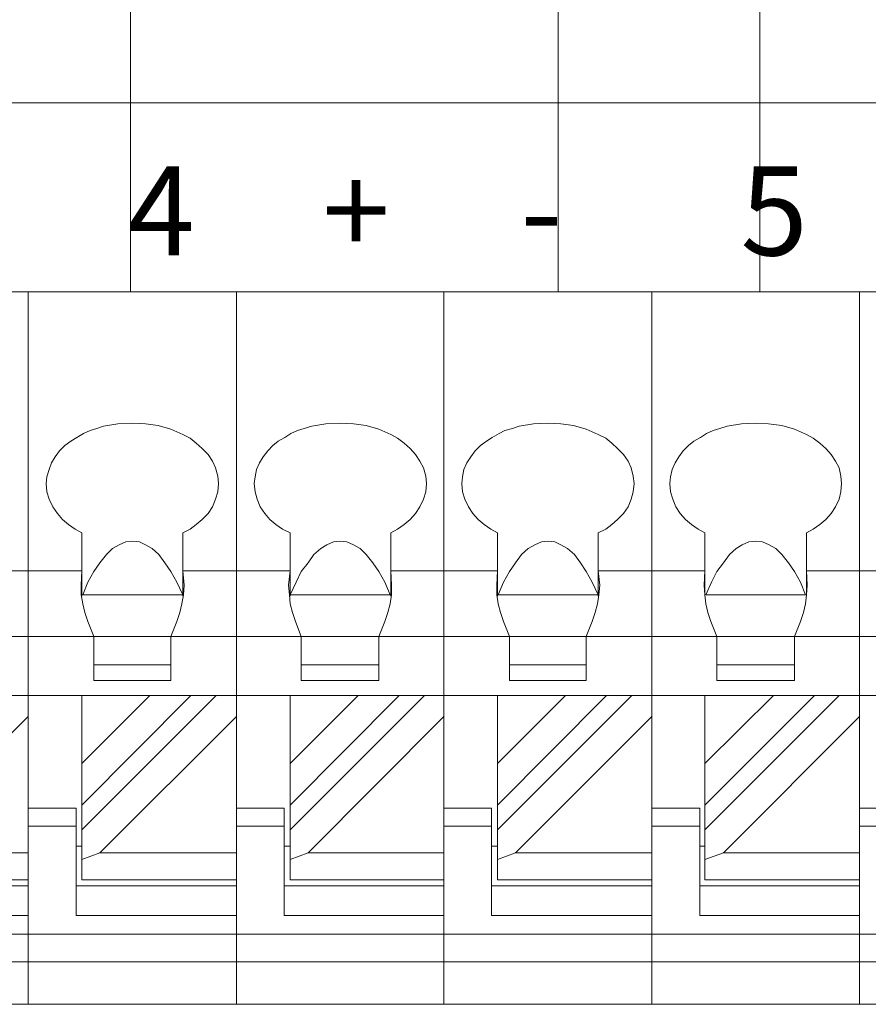
# Model space of a CAD drawing. Units: millimetres. Extents: x 3485 to 4856, y 4176 to 4705.
# Drawn here: x 4763 to 4778, y 4462 to 4479 of the extents above; entities that cross this region are included whole.
import ezdxf

# ---------------------------------------------------------------- set-up
doc = ezdxf.new("R2010")
doc.units = ezdxf.units.MM
doc.layers.get('0').update_dxf_attribs({"lineweight": 18})
doc.layers.add('1', color=7, linetype='Continuous', lineweight=18)
doc.layers.add('DIM', color=3, linetype='Continuous', lineweight=13)
doc.styles.add('字体', font='txt')

msp = doc.modelspace()

# ---------------------------------------------------------------- linework, layer by layer
at = {"lineweight": 13}
for points in [[(4799.973, 4474.161), (4799.973, 4474.161), (4756.451, 4474.161), (4756.451, 4474.161)], [(4763.453, 4462.156), (4763.453, 4462.156), (4763.453, 4474.161), (4763.453, 4474.161)], [(4763.453, 4474.161), (4763.453, 4474.161), (4763.453, 4462.156), (4763.453, 4462.156)], [(4766.961, 4474.161), (4766.961, 4474.161), (4766.961, 4462.156), (4766.961, 4462.156)], [(4770.456, 4474.161), (4770.456, 4474.161), (4770.456, 4462.156), (4770.456, 4462.156)], [(4773.963, 4474.161), (4773.963, 4474.161), (4773.963, 4462.156), (4773.963, 4462.156)], [(4777.458, 4474.161), (4777.458, 4474.161), (4777.458, 4462.156), (4777.458, 4462.156)], [(4764.358, 4470.101), (4764.358, 4470.101), (4764.358, 4469.032), (4764.358, 4469.032)], [(4766.056, 4470.101), (4766.056, 4470.101), (4766.056, 4469.032), (4766.056, 4469.032)], [(4767.866, 4470.101), (4767.866, 4470.101), (4767.866, 4469.032), (4767.866, 4469.032)], [(4769.563, 4470.101), (4769.563, 4470.101), (4769.563, 4469.032), (4769.563, 4469.032)], [(4771.361, 4470.101), (4771.361, 4470.101), (4771.361, 4469.032), (4771.361, 4469.032)], [(4773.058, 4470.101), (4773.058, 4470.101), (4773.058, 4469.032), (4773.058, 4469.032)], [(4774.855, 4470.101), (4774.855, 4470.101), (4774.855, 4469.032), (4774.855, 4469.032)], [(4776.565, 4470.101), (4776.565, 4470.101), (4776.565, 4469.032), (4776.565, 4469.032)], [(4764.358, 4469.46), (4764.358, 4469.46), (4762.561, 4469.46), (4762.561, 4469.46)], [(4764.358, 4469.46), (4764.358, 4469.46), (4763.453, 4469.46), (4763.453, 4469.46)], [(4764.346, 4469.221), (4764.346, 4469.221), (4764.358, 4469.46), (4764.358, 4469.46)], [(4767.866, 4469.46), (4767.866, 4469.46), (4766.056, 4469.46), (4766.056, 4469.46)], [(4766.056, 4469.46), (4766.056, 4469.46), (4766.081, 4469.221), (4766.081, 4469.221)], [(4767.841, 4469.221), (4767.841, 4469.221), (4767.866, 4469.46), (4767.866, 4469.46)], [(4771.361, 4469.46), (4771.361, 4469.46), (4769.563, 4469.46), (4769.563, 4469.46)], [(4769.563, 4469.46), (4769.563, 4469.46), (4769.575, 4469.221), (4769.575, 4469.221)], [(4771.348, 4469.221), (4771.348, 4469.221), (4771.361, 4469.46), (4771.361, 4469.46)], [(4773.058, 4469.46), (4773.058, 4469.46), (4773.083, 4469.221), (4773.083, 4469.221)], [(4774.855, 4469.46), (4774.855, 4469.46), (4773.058, 4469.46), (4773.058, 4469.46)], [(4774.843, 4469.221), (4774.843, 4469.221), (4774.855, 4469.46), (4774.855, 4469.46)], [(4776.565, 4469.46), (4776.565, 4469.46), (4776.578, 4469.221), (4776.578, 4469.221)], [(4778.363, 4469.46), (4778.363, 4469.46), (4776.565, 4469.46), (4776.565, 4469.46)], [(4764.371, 4469.058), (4764.371, 4469.058), (4766.056, 4469.058), (4766.056, 4469.058)], [(4767.866, 4469.058), (4767.866, 4469.058), (4769.55, 4469.058), (4769.55, 4469.058)], [(4771.373, 4469.058), (4771.373, 4469.058), (4773.058, 4469.058), (4773.058, 4469.058)], [(4774.868, 4469.058), (4774.868, 4469.058), (4776.553, 4469.058), (4776.553, 4469.058)], [(4764.56, 4468.354), (4764.56, 4468.354), (4764.459, 4468.605), (4764.459, 4468.605)], [(4765.955, 4468.605), (4765.955, 4468.605), (4765.854, 4468.354), (4765.854, 4468.354)], [(4768.054, 4468.354), (4768.054, 4468.354), (4767.954, 4468.605), (4767.954, 4468.605)], [(4769.462, 4468.605), (4769.462, 4468.605), (4769.362, 4468.354), (4769.362, 4468.354)], [(4771.562, 4468.354), (4771.562, 4468.354), (4771.461, 4468.605), (4771.461, 4468.605)], [(4772.957, 4468.605), (4772.957, 4468.605), (4772.857, 4468.354), (4772.857, 4468.354)], [(4775.057, 4468.354), (4775.057, 4468.354), (4774.956, 4468.605), (4774.956, 4468.605)], [(4776.465, 4468.605), (4776.465, 4468.605), (4776.364, 4468.354), (4776.364, 4468.354)], [(4791.462, 4468.354), (4791.462, 4468.354), (4756.451, 4468.354), (4756.451, 4468.354)], [(4794.969, 4468.354), (4794.969, 4468.354), (4759.958, 4468.354), (4759.958, 4468.354)], [(4798.464, 4468.354), (4798.464, 4468.354), (4763.453, 4468.354), (4763.453, 4468.354)], [(4764.56, 4468.354), (4764.56, 4468.354), (4764.56, 4467.612), (4764.56, 4467.612)], [(4765.854, 4468.354), (4765.854, 4468.354), (4765.854, 4467.612), (4765.854, 4467.612)], [(4768.054, 4468.354), (4768.054, 4468.354), (4768.054, 4467.612), (4768.054, 4467.612)], [(4769.362, 4468.354), (4769.362, 4468.354), (4769.362, 4467.612), (4769.362, 4467.612)], [(4771.562, 4468.354), (4771.562, 4468.354), (4771.562, 4467.612), (4771.562, 4467.612)], [(4772.857, 4468.354), (4772.857, 4468.354), (4772.857, 4467.612), (4772.857, 4467.612)], [(4775.057, 4468.354), (4775.057, 4468.354), (4775.057, 4467.612), (4775.057, 4467.612)], [(4776.364, 4468.354), (4776.364, 4468.354), (4776.364, 4467.612), (4776.364, 4467.612)], [(4765.854, 4467.876), (4765.854, 4467.876), (4764.56, 4467.876), (4764.56, 4467.876)], [(4769.362, 4467.876), (4769.362, 4467.876), (4768.054, 4467.876), (4768.054, 4467.876)], [(4772.857, 4467.876), (4772.857, 4467.876), (4771.562, 4467.876), (4771.562, 4467.876)], [(4776.364, 4467.876), (4776.364, 4467.876), (4775.057, 4467.876), (4775.057, 4467.876)], [(4764.56, 4467.612), (4764.56, 4467.612), (4765.854, 4467.612), (4765.854, 4467.612)], [(4768.054, 4467.612), (4768.054, 4467.612), (4769.362, 4467.612), (4769.362, 4467.612)], [(4771.562, 4467.612), (4771.562, 4467.612), (4772.857, 4467.612), (4772.857, 4467.612)], [(4775.057, 4467.612), (4775.057, 4467.612), (4776.364, 4467.612), (4776.364, 4467.612)], [(4791.462, 4467.36), (4791.462, 4467.36), (4756.451, 4467.36), (4756.451, 4467.36)], [(4794.969, 4467.36), (4794.969, 4467.36), (4759.958, 4467.36), (4759.958, 4467.36)], [(4798.464, 4467.36), (4798.464, 4467.36), (4763.453, 4467.36), (4763.453, 4467.36)], [(4763.453, 4467.36), (4763.453, 4467.36), (4763.453, 4463.652), (4763.453, 4463.652)], [(4764.358, 4465.098), (4764.358, 4465.098), (4766.621, 4467.36), (4766.621, 4467.36)], [(4766.194, 4467.36), (4766.194, 4467.36), (4764.358, 4465.512), (4764.358, 4465.512)], [(4764.358, 4466.216), (4764.358, 4466.216), (4765.502, 4467.36), (4765.502, 4467.36)], [(4764.358, 4467.36), (4764.358, 4467.36), (4764.358, 4464.255), (4764.358, 4464.255)], [(4766.961, 4467.36), (4766.961, 4467.36), (4766.961, 4463.652), (4766.961, 4463.652)], [(4767.866, 4465.098), (4767.866, 4465.098), (4770.129, 4467.36), (4770.129, 4467.36)], [(4769.701, 4467.36), (4769.701, 4467.36), (4767.866, 4465.512), (4767.866, 4465.512)], [(4767.866, 4466.216), (4767.866, 4466.216), (4769.01, 4467.36), (4769.01, 4467.36)], [(4767.866, 4467.36), (4767.866, 4467.36), (4767.866, 4464.255), (4767.866, 4464.255)], [(4770.456, 4467.36), (4770.456, 4467.36), (4770.456, 4463.652), (4770.456, 4463.652)], [(4771.361, 4465.098), (4771.361, 4465.098), (4773.623, 4467.36), (4773.623, 4467.36)], [(4773.196, 4467.36), (4773.196, 4467.36), (4771.361, 4465.512), (4771.361, 4465.512)], [(4771.361, 4466.216), (4771.361, 4466.216), (4772.505, 4467.36), (4772.505, 4467.36)], [(4771.361, 4467.36), (4771.361, 4467.36), (4771.361, 4464.255), (4771.361, 4464.255)], [(4773.963, 4467.36), (4773.963, 4467.36), (4773.963, 4463.652), (4773.963, 4463.652)], [(4774.855, 4465.098), (4774.855, 4465.098), (4777.118, 4467.36), (4777.118, 4467.36)], [(4774.855, 4467.36), (4774.855, 4467.36), (4774.855, 4464.255), (4774.855, 4464.255)], [(4776.703, 4467.36), (4776.703, 4467.36), (4774.855, 4465.512), (4774.855, 4465.512)], [(4774.855, 4466.216), (4774.855, 4466.216), (4776.012, 4467.36), (4776.012, 4467.36)], [(4777.458, 4467.36), (4777.458, 4467.36), (4777.458, 4463.652), (4777.458, 4463.652)], [(4763.453, 4467.008), (4763.453, 4467.008), (4761.165, 4464.708), (4761.165, 4464.708)], [(4766.961, 4467.008), (4766.961, 4467.008), (4764.66, 4464.708), (4764.66, 4464.708)], [(4770.456, 4467.008), (4770.456, 4467.008), (4768.168, 4464.708), (4768.168, 4464.708)], [(4773.963, 4467.008), (4773.963, 4467.008), (4771.662, 4464.708), (4771.662, 4464.708)], [(4777.458, 4467.008), (4777.458, 4467.008), (4775.17, 4464.708), (4775.17, 4464.708)], [(4764.258, 4465.462), (4764.258, 4465.462), (4763.453, 4465.462), (4763.453, 4465.462)], [(4764.258, 4465.462), (4764.258, 4465.462), (4764.258, 4463.652), (4764.258, 4463.652)], [(4767.765, 4465.462), (4767.765, 4465.462), (4766.961, 4465.462), (4766.961, 4465.462)], [(4767.765, 4465.462), (4767.765, 4465.462), (4767.765, 4463.652), (4767.765, 4463.652)], [(4771.26, 4465.462), (4771.26, 4465.462), (4770.456, 4465.462), (4770.456, 4465.462)], [(4771.26, 4465.462), (4771.26, 4465.462), (4771.26, 4463.652), (4771.26, 4463.652)], [(4774.768, 4465.462), (4774.768, 4465.462), (4773.963, 4465.462), (4773.963, 4465.462)], [(4774.768, 4465.462), (4774.768, 4465.462), (4774.768, 4463.652), (4774.768, 4463.652)], [(4778.262, 4465.462), (4778.262, 4465.462), (4777.458, 4465.462), (4777.458, 4465.462)], [(4763.453, 4465.16), (4763.453, 4465.16), (4764.258, 4465.16), (4764.258, 4465.16)], [(4766.961, 4465.16), (4766.961, 4465.16), (4767.765, 4465.16), (4767.765, 4465.16)], [(4770.456, 4465.16), (4770.456, 4465.16), (4771.26, 4465.16), (4771.26, 4465.16)], [(4773.963, 4465.16), (4773.963, 4465.16), (4774.768, 4465.16), (4774.768, 4465.16)], [(4777.458, 4465.16), (4777.458, 4465.16), (4778.262, 4465.16), (4778.262, 4465.16)], [(4764.258, 4464.821), (4764.258, 4464.821), (4764.358, 4464.821), (4764.358, 4464.821)], [(4767.765, 4464.821), (4767.765, 4464.821), (4767.866, 4464.821), (4767.866, 4464.821)], [(4771.26, 4464.821), (4771.26, 4464.821), (4771.361, 4464.821), (4771.361, 4464.821)], [(4774.768, 4464.821), (4774.768, 4464.821), (4774.855, 4464.821), (4774.855, 4464.821)], [(4763.453, 4464.708), (4763.453, 4464.708), (4761.165, 4464.708), (4761.165, 4464.708)], [(4764.358, 4464.595), (4764.358, 4464.595), (4764.66, 4464.708), (4764.66, 4464.708)], [(4766.961, 4464.708), (4766.961, 4464.708), (4764.66, 4464.708), (4764.66, 4464.708)], [(4767.866, 4464.595), (4767.866, 4464.595), (4768.168, 4464.708), (4768.168, 4464.708)], [(4770.456, 4464.708), (4770.456, 4464.708), (4768.168, 4464.708), (4768.168, 4464.708)], [(4771.361, 4464.595), (4771.361, 4464.595), (4771.662, 4464.708), (4771.662, 4464.708)], [(4773.963, 4464.708), (4773.963, 4464.708), (4771.662, 4464.708), (4771.662, 4464.708)], [(4774.855, 4464.595), (4774.855, 4464.595), (4775.17, 4464.708), (4775.17, 4464.708)], [(4777.458, 4464.708), (4777.458, 4464.708), (4775.17, 4464.708), (4775.17, 4464.708)], [(4763.453, 4464.255), (4763.453, 4464.255), (4760.864, 4464.255), (4760.864, 4464.255)], [(4766.961, 4464.255), (4766.961, 4464.255), (4764.358, 4464.255), (4764.358, 4464.255)], [(4770.456, 4464.255), (4770.456, 4464.255), (4767.866, 4464.255), (4767.866, 4464.255)], [(4773.963, 4464.255), (4773.963, 4464.255), (4771.361, 4464.255), (4771.361, 4464.255)], [(4777.458, 4464.255), (4777.458, 4464.255), (4774.855, 4464.255), (4774.855, 4464.255)], [(4760.763, 4464.155), (4760.763, 4464.155), (4763.453, 4464.155), (4763.453, 4464.155)], [(4764.258, 4464.155), (4764.258, 4464.155), (4766.961, 4464.155), (4766.961, 4464.155)], [(4767.765, 4464.155), (4767.765, 4464.155), (4770.456, 4464.155), (4770.456, 4464.155)], [(4771.26, 4464.155), (4771.26, 4464.155), (4773.963, 4464.155), (4773.963, 4464.155)], [(4774.768, 4464.155), (4774.768, 4464.155), (4777.458, 4464.155), (4777.458, 4464.155)], [(4760.763, 4463.652), (4760.763, 4463.652), (4763.453, 4463.652), (4763.453, 4463.652)], [(4764.258, 4463.652), (4764.258, 4463.652), (4766.961, 4463.652), (4766.961, 4463.652)], [(4767.765, 4463.652), (4767.765, 4463.652), (4770.456, 4463.652), (4770.456, 4463.652)], [(4771.26, 4463.652), (4771.26, 4463.652), (4773.963, 4463.652), (4773.963, 4463.652)], [(4774.768, 4463.652), (4774.768, 4463.652), (4777.458, 4463.652), (4777.458, 4463.652)], [(4791.462, 4463.338), (4791.462, 4463.338), (4756.451, 4463.338), (4756.451, 4463.338)], [(4794.969, 4463.338), (4794.969, 4463.338), (4759.958, 4463.338), (4759.958, 4463.338)], [(4798.464, 4463.338), (4798.464, 4463.338), (4763.453, 4463.338), (4763.453, 4463.338)], [(4756.451, 4462.873), (4756.451, 4462.873), (4791.462, 4462.873), (4791.462, 4462.873)], [(4759.958, 4462.873), (4759.958, 4462.873), (4794.969, 4462.873), (4794.969, 4462.873)], [(4763.453, 4462.873), (4763.453, 4462.873), (4798.464, 4462.873), (4798.464, 4462.873)], [(4792.971, 4462.156), (4792.971, 4462.156), (4756.451, 4462.156), (4756.451, 4462.156)], [(4796.465, 4462.156), (4796.465, 4462.156), (4759.958, 4462.156), (4759.958, 4462.156)], [(4799.973, 4462.156), (4799.973, 4462.156), (4763.453, 4462.156), (4763.453, 4462.156)]]:
    msp.add_open_spline(points, degree=3, dxfattribs=at)
for points, knots in [([(4763.755, 4470.931), (4763.755, 4470.931), (4763.768, 4471.044), (4763.768, 4471.044), (4763.768, 4471.044), (4763.768, 4471.044), (4763.805, 4471.169), (4763.805, 4471.169), (4763.805, 4471.169), (4763.805, 4471.169), (4763.843, 4471.283), (4763.843, 4471.283), (4763.843, 4471.283), (4763.843, 4471.283), (4763.906, 4471.383), (4763.906, 4471.383), (4763.906, 4471.383), (4763.906, 4471.383), (4763.981, 4471.484), (4763.981, 4471.484), (4763.981, 4471.484), (4763.981, 4471.484), (4764.069, 4471.572), (4764.069, 4471.572), (4764.069, 4471.572), (4764.069, 4471.572), (4764.17, 4471.647), (4764.17, 4471.647), (4764.17, 4471.647), (4764.17, 4471.647), (4764.27, 4471.71), (4764.27, 4471.71), (4764.27, 4471.71), (4764.27, 4471.71), (4764.384, 4471.773), (4764.384, 4471.773), (4764.384, 4471.773), (4764.384, 4471.773), (4764.497, 4471.823), (4764.497, 4471.823), (4764.497, 4471.823), (4764.497, 4471.823), (4764.61, 4471.861), (4764.61, 4471.861), (4764.61, 4471.861), (4764.61, 4471.861), (4764.723, 4471.899), (4764.723, 4471.899), (4764.723, 4471.899), (4764.723, 4471.899), (4764.962, 4471.936), (4764.962, 4471.936), (4764.962, 4471.936), (4764.962, 4471.936), (4765.213, 4471.949), (4765.213, 4471.949)], [0, 0, 0, 0, 0.066667, 0.066667, 0.066667, 0.066667, 0.133333, 0.133333, 0.133333, 0.133333, 0.2, 0.2, 0.2, 0.2, 0.266667, 0.266667, 0.266667, 0.266667, 0.333333, 0.333333, 0.333333, 0.333333, 0.4, 0.4, 0.4, 0.4, 0.466667, 0.466667, 0.466667, 0.466667, 0.533333, 0.533333, 0.533333, 0.533333, 0.6, 0.6, 0.6, 0.6, 0.666667, 0.666667, 0.666667, 0.666667, 0.733333, 0.733333, 0.733333, 0.733333, 0.8, 0.8, 0.8, 0.8, 0.866667, 0.866667, 0.866667, 0.866667, 1, 1, 1, 1]), ([(4765.213, 4471.949), (4765.213, 4471.949), (4765.427, 4471.936), (4765.427, 4471.936), (4765.427, 4471.936), (4765.427, 4471.936), (4765.641, 4471.911), (4765.641, 4471.911), (4765.641, 4471.911), (4765.641, 4471.911), (4765.854, 4471.848), (4765.854, 4471.848), (4765.854, 4471.848), (4765.854, 4471.848), (4766.056, 4471.76), (4766.056, 4471.76)], [0, 0, 0, 0, 0.2, 0.2, 0.2, 0.2, 0.4, 0.4, 0.4, 0.4, 0.6, 0.6, 0.6, 0.6, 1, 1, 1, 1]), ([(4767.262, 4470.931), (4767.262, 4470.931), (4767.275, 4471.044), (4767.275, 4471.044), (4767.275, 4471.044), (4767.275, 4471.044), (4767.3, 4471.169), (4767.3, 4471.169), (4767.3, 4471.169), (4767.3, 4471.169), (4767.35, 4471.283), (4767.35, 4471.283), (4767.35, 4471.283), (4767.35, 4471.283), (4767.413, 4471.383), (4767.413, 4471.383), (4767.413, 4471.383), (4767.413, 4471.383), (4767.489, 4471.484), (4767.489, 4471.484), (4767.489, 4471.484), (4767.489, 4471.484), (4767.577, 4471.572), (4767.577, 4471.572), (4767.577, 4471.572), (4767.577, 4471.572), (4767.665, 4471.647), (4767.665, 4471.647), (4767.665, 4471.647), (4767.665, 4471.647), (4767.778, 4471.71), (4767.778, 4471.71), (4767.778, 4471.71), (4767.778, 4471.71), (4767.878, 4471.773), (4767.878, 4471.773), (4767.878, 4471.773), (4767.878, 4471.773), (4767.992, 4471.823), (4767.992, 4471.823), (4767.992, 4471.823), (4767.992, 4471.823), (4768.105, 4471.861), (4768.105, 4471.861), (4768.105, 4471.861), (4768.105, 4471.861), (4768.23, 4471.899), (4768.23, 4471.899), (4768.23, 4471.899), (4768.23, 4471.899), (4768.469, 4471.936), (4768.469, 4471.936), (4768.469, 4471.936), (4768.469, 4471.936), (4768.708, 4471.949), (4768.708, 4471.949)], [0, 0, 0, 0, 0.066667, 0.066667, 0.066667, 0.066667, 0.133333, 0.133333, 0.133333, 0.133333, 0.2, 0.2, 0.2, 0.2, 0.266667, 0.266667, 0.266667, 0.266667, 0.333333, 0.333333, 0.333333, 0.333333, 0.4, 0.4, 0.4, 0.4, 0.466667, 0.466667, 0.466667, 0.466667, 0.533333, 0.533333, 0.533333, 0.533333, 0.6, 0.6, 0.6, 0.6, 0.666667, 0.666667, 0.666667, 0.666667, 0.733333, 0.733333, 0.733333, 0.733333, 0.8, 0.8, 0.8, 0.8, 0.866667, 0.866667, 0.866667, 0.866667, 1, 1, 1, 1]), ([(4768.708, 4471.949), (4768.708, 4471.949), (4768.934, 4471.936), (4768.934, 4471.936), (4768.934, 4471.936), (4768.934, 4471.936), (4769.148, 4471.911), (4769.148, 4471.911), (4769.148, 4471.911), (4769.148, 4471.911), (4769.362, 4471.848), (4769.362, 4471.848), (4769.362, 4471.848), (4769.362, 4471.848), (4769.563, 4471.76), (4769.563, 4471.76)], [0, 0, 0, 0, 0.2, 0.2, 0.2, 0.2, 0.4, 0.4, 0.4, 0.4, 0.6, 0.6, 0.6, 0.6, 1, 1, 1, 1]), ([(4770.757, 4470.931), (4770.757, 4470.931), (4770.77, 4471.044), (4770.77, 4471.044), (4770.77, 4471.044), (4770.77, 4471.044), (4770.795, 4471.169), (4770.795, 4471.169), (4770.795, 4471.169), (4770.795, 4471.169), (4770.845, 4471.283), (4770.845, 4471.283), (4770.845, 4471.283), (4770.845, 4471.283), (4770.908, 4471.383), (4770.908, 4471.383), (4770.908, 4471.383), (4770.908, 4471.383), (4770.983, 4471.484), (4770.983, 4471.484), (4770.983, 4471.484), (4770.983, 4471.484), (4771.071, 4471.572), (4771.071, 4471.572), (4771.071, 4471.572), (4771.071, 4471.572), (4771.172, 4471.647), (4771.172, 4471.647), (4771.172, 4471.647), (4771.172, 4471.647), (4771.273, 4471.71), (4771.273, 4471.71), (4771.273, 4471.71), (4771.273, 4471.71), (4771.386, 4471.773), (4771.386, 4471.773), (4771.386, 4471.773), (4771.386, 4471.773), (4771.486, 4471.823), (4771.486, 4471.823), (4771.486, 4471.823), (4771.486, 4471.823), (4771.612, 4471.861), (4771.612, 4471.861), (4771.612, 4471.861), (4771.612, 4471.861), (4771.725, 4471.899), (4771.725, 4471.899), (4771.725, 4471.899), (4771.725, 4471.899), (4771.964, 4471.936), (4771.964, 4471.936), (4771.964, 4471.936), (4771.964, 4471.936), (4772.215, 4471.949), (4772.215, 4471.949)], [0, 0, 0, 0, 0.066667, 0.066667, 0.066667, 0.066667, 0.133333, 0.133333, 0.133333, 0.133333, 0.2, 0.2, 0.2, 0.2, 0.266667, 0.266667, 0.266667, 0.266667, 0.333333, 0.333333, 0.333333, 0.333333, 0.4, 0.4, 0.4, 0.4, 0.466667, 0.466667, 0.466667, 0.466667, 0.533333, 0.533333, 0.533333, 0.533333, 0.6, 0.6, 0.6, 0.6, 0.666667, 0.666667, 0.666667, 0.666667, 0.733333, 0.733333, 0.733333, 0.733333, 0.8, 0.8, 0.8, 0.8, 0.866667, 0.866667, 0.866667, 0.866667, 1, 1, 1, 1]), ([(4772.215, 4471.949), (4772.215, 4471.949), (4772.429, 4471.936), (4772.429, 4471.936), (4772.429, 4471.936), (4772.429, 4471.936), (4772.643, 4471.911), (4772.643, 4471.911), (4772.643, 4471.911), (4772.643, 4471.911), (4772.857, 4471.848), (4772.857, 4471.848), (4772.857, 4471.848), (4772.857, 4471.848), (4773.058, 4471.76), (4773.058, 4471.76)], [0, 0, 0, 0, 0.2, 0.2, 0.2, 0.2, 0.4, 0.4, 0.4, 0.4, 0.6, 0.6, 0.6, 0.6, 1, 1, 1, 1]), ([(4774.265, 4470.931), (4774.265, 4470.931), (4774.277, 4471.044), (4774.277, 4471.044), (4774.277, 4471.044), (4774.277, 4471.044), (4774.302, 4471.169), (4774.302, 4471.169), (4774.302, 4471.169), (4774.302, 4471.169), (4774.353, 4471.283), (4774.353, 4471.283), (4774.353, 4471.283), (4774.353, 4471.283), (4774.415, 4471.383), (4774.415, 4471.383), (4774.415, 4471.383), (4774.415, 4471.383), (4774.491, 4471.484), (4774.491, 4471.484), (4774.491, 4471.484), (4774.491, 4471.484), (4774.579, 4471.572), (4774.579, 4471.572), (4774.579, 4471.572), (4774.579, 4471.572), (4774.667, 4471.647), (4774.667, 4471.647), (4774.667, 4471.647), (4774.667, 4471.647), (4774.78, 4471.71), (4774.78, 4471.71), (4774.78, 4471.71), (4774.78, 4471.71), (4774.881, 4471.773), (4774.881, 4471.773), (4774.881, 4471.773), (4774.881, 4471.773), (4774.994, 4471.823), (4774.994, 4471.823), (4774.994, 4471.823), (4774.994, 4471.823), (4775.107, 4471.861), (4775.107, 4471.861), (4775.107, 4471.861), (4775.107, 4471.861), (4775.233, 4471.899), (4775.233, 4471.899), (4775.233, 4471.899), (4775.233, 4471.899), (4775.471, 4471.936), (4775.471, 4471.936), (4775.471, 4471.936), (4775.471, 4471.936), (4775.71, 4471.949), (4775.71, 4471.949)], [0, 0, 0, 0, 0.066667, 0.066667, 0.066667, 0.066667, 0.133333, 0.133333, 0.133333, 0.133333, 0.2, 0.2, 0.2, 0.2, 0.266667, 0.266667, 0.266667, 0.266667, 0.333333, 0.333333, 0.333333, 0.333333, 0.4, 0.4, 0.4, 0.4, 0.466667, 0.466667, 0.466667, 0.466667, 0.533333, 0.533333, 0.533333, 0.533333, 0.6, 0.6, 0.6, 0.6, 0.666667, 0.666667, 0.666667, 0.666667, 0.733333, 0.733333, 0.733333, 0.733333, 0.8, 0.8, 0.8, 0.8, 0.866667, 0.866667, 0.866667, 0.866667, 1, 1, 1, 1]), ([(4775.71, 4471.949), (4775.71, 4471.949), (4775.924, 4471.936), (4775.924, 4471.936), (4775.924, 4471.936), (4775.924, 4471.936), (4776.15, 4471.911), (4776.15, 4471.911), (4776.15, 4471.911), (4776.15, 4471.911), (4776.364, 4471.848), (4776.364, 4471.848), (4776.364, 4471.848), (4776.364, 4471.848), (4776.565, 4471.76), (4776.565, 4471.76)], [0, 0, 0, 0, 0.2, 0.2, 0.2, 0.2, 0.4, 0.4, 0.4, 0.4, 0.6, 0.6, 0.6, 0.6, 1, 1, 1, 1]), ([(4766.056, 4471.76), (4766.056, 4471.76), (4766.181, 4471.697), (4766.181, 4471.697), (4766.181, 4471.697), (4766.181, 4471.697), (4766.282, 4471.61), (4766.282, 4471.61), (4766.282, 4471.61), (4766.282, 4471.61), (4766.382, 4471.522), (4766.382, 4471.522), (4766.382, 4471.522), (4766.382, 4471.522), (4766.483, 4471.421), (4766.483, 4471.421), (4766.483, 4471.421), (4766.483, 4471.421), (4766.558, 4471.308), (4766.558, 4471.308), (4766.558, 4471.308), (4766.558, 4471.308), (4766.609, 4471.195), (4766.609, 4471.195), (4766.609, 4471.195), (4766.609, 4471.195), (4766.646, 4471.056), (4766.646, 4471.056), (4766.646, 4471.056), (4766.646, 4471.056), (4766.659, 4470.931), (4766.659, 4470.931)], [0, 0, 0, 0, 0.111111, 0.111111, 0.111111, 0.111111, 0.222222, 0.222222, 0.222222, 0.222222, 0.333333, 0.333333, 0.333333, 0.333333, 0.444444, 0.444444, 0.444444, 0.444444, 0.555556, 0.555556, 0.555556, 0.555556, 0.666667, 0.666667, 0.666667, 0.666667, 0.777778, 0.777778, 0.777778, 0.777778, 1, 1, 1, 1]), ([(4769.563, 4471.76), (4769.563, 4471.76), (4769.676, 4471.697), (4769.676, 4471.697), (4769.676, 4471.697), (4769.676, 4471.697), (4769.789, 4471.61), (4769.789, 4471.61), (4769.789, 4471.61), (4769.789, 4471.61), (4769.89, 4471.522), (4769.89, 4471.522), (4769.89, 4471.522), (4769.89, 4471.522), (4769.978, 4471.421), (4769.978, 4471.421), (4769.978, 4471.421), (4769.978, 4471.421), (4770.053, 4471.308), (4770.053, 4471.308), (4770.053, 4471.308), (4770.053, 4471.308), (4770.116, 4471.195), (4770.116, 4471.195), (4770.116, 4471.195), (4770.116, 4471.195), (4770.154, 4471.056), (4770.154, 4471.056), (4770.154, 4471.056), (4770.154, 4471.056), (4770.166, 4470.931), (4770.166, 4470.931)], [0, 0, 0, 0, 0.111111, 0.111111, 0.111111, 0.111111, 0.222222, 0.222222, 0.222222, 0.222222, 0.333333, 0.333333, 0.333333, 0.333333, 0.444444, 0.444444, 0.444444, 0.444444, 0.555556, 0.555556, 0.555556, 0.555556, 0.666667, 0.666667, 0.666667, 0.666667, 0.777778, 0.777778, 0.777778, 0.777778, 1, 1, 1, 1]), ([(4773.058, 4471.76), (4773.058, 4471.76), (4773.183, 4471.697), (4773.183, 4471.697), (4773.183, 4471.697), (4773.183, 4471.697), (4773.284, 4471.61), (4773.284, 4471.61), (4773.284, 4471.61), (4773.284, 4471.61), (4773.385, 4471.522), (4773.385, 4471.522), (4773.385, 4471.522), (4773.385, 4471.522), (4773.485, 4471.421), (4773.485, 4471.421), (4773.485, 4471.421), (4773.485, 4471.421), (4773.561, 4471.308), (4773.561, 4471.308), (4773.561, 4471.308), (4773.561, 4471.308), (4773.611, 4471.195), (4773.611, 4471.195), (4773.611, 4471.195), (4773.611, 4471.195), (4773.649, 4471.056), (4773.649, 4471.056), (4773.649, 4471.056), (4773.649, 4471.056), (4773.661, 4470.931), (4773.661, 4470.931)], [0, 0, 0, 0, 0.111111, 0.111111, 0.111111, 0.111111, 0.222222, 0.222222, 0.222222, 0.222222, 0.333333, 0.333333, 0.333333, 0.333333, 0.444444, 0.444444, 0.444444, 0.444444, 0.555556, 0.555556, 0.555556, 0.555556, 0.666667, 0.666667, 0.666667, 0.666667, 0.777778, 0.777778, 0.777778, 0.777778, 1, 1, 1, 1]), ([(4776.565, 4471.76), (4776.565, 4471.76), (4776.678, 4471.697), (4776.678, 4471.697), (4776.678, 4471.697), (4776.678, 4471.697), (4776.791, 4471.61), (4776.791, 4471.61), (4776.791, 4471.61), (4776.791, 4471.61), (4776.892, 4471.522), (4776.892, 4471.522), (4776.892, 4471.522), (4776.892, 4471.522), (4776.98, 4471.421), (4776.98, 4471.421), (4776.98, 4471.421), (4776.98, 4471.421), (4777.055, 4471.308), (4777.055, 4471.308), (4777.055, 4471.308), (4777.055, 4471.308), (4777.118, 4471.195), (4777.118, 4471.195), (4777.118, 4471.195), (4777.118, 4471.195), (4777.143, 4471.056), (4777.143, 4471.056), (4777.143, 4471.056), (4777.143, 4471.056), (4777.156, 4470.931), (4777.156, 4470.931)], [0, 0, 0, 0, 0.111111, 0.111111, 0.111111, 0.111111, 0.222222, 0.222222, 0.222222, 0.222222, 0.333333, 0.333333, 0.333333, 0.333333, 0.444444, 0.444444, 0.444444, 0.444444, 0.555556, 0.555556, 0.555556, 0.555556, 0.666667, 0.666667, 0.666667, 0.666667, 0.777778, 0.777778, 0.777778, 0.777778, 1, 1, 1, 1]), ([(4764.358, 4470.101), (4764.358, 4470.101), (4764.245, 4470.164), (4764.245, 4470.164), (4764.245, 4470.164), (4764.245, 4470.164), (4764.132, 4470.239), (4764.132, 4470.239), (4764.132, 4470.239), (4764.132, 4470.239), (4764.032, 4470.327), (4764.032, 4470.327), (4764.032, 4470.327), (4764.032, 4470.327), (4763.944, 4470.428), (4763.944, 4470.428), (4763.944, 4470.428), (4763.944, 4470.428), (4763.868, 4470.541), (4763.868, 4470.541), (4763.868, 4470.541), (4763.868, 4470.541), (4763.805, 4470.667), (4763.805, 4470.667), (4763.805, 4470.667), (4763.805, 4470.667), (4763.768, 4470.792), (4763.768, 4470.792), (4763.768, 4470.792), (4763.768, 4470.792), (4763.755, 4470.931), (4763.755, 4470.931)], [0, 0, 0, 0, 0.111111, 0.111111, 0.111111, 0.111111, 0.222222, 0.222222, 0.222222, 0.222222, 0.333333, 0.333333, 0.333333, 0.333333, 0.444444, 0.444444, 0.444444, 0.444444, 0.555556, 0.555556, 0.555556, 0.555556, 0.666667, 0.666667, 0.666667, 0.666667, 0.777778, 0.777778, 0.777778, 0.777778, 1, 1, 1, 1]), ([(4766.659, 4470.931), (4766.659, 4470.931), (4766.646, 4470.792), (4766.646, 4470.792), (4766.646, 4470.792), (4766.646, 4470.792), (4766.609, 4470.667), (4766.609, 4470.667), (4766.609, 4470.667), (4766.609, 4470.667), (4766.558, 4470.541), (4766.558, 4470.541), (4766.558, 4470.541), (4766.558, 4470.541), (4766.483, 4470.428), (4766.483, 4470.428), (4766.483, 4470.428), (4766.483, 4470.428), (4766.382, 4470.327), (4766.382, 4470.327), (4766.382, 4470.327), (4766.382, 4470.327), (4766.282, 4470.239), (4766.282, 4470.239), (4766.282, 4470.239), (4766.282, 4470.239), (4766.181, 4470.164), (4766.181, 4470.164), (4766.181, 4470.164), (4766.181, 4470.164), (4766.056, 4470.101), (4766.056, 4470.101)], [0, 0, 0, 0, 0.111111, 0.111111, 0.111111, 0.111111, 0.222222, 0.222222, 0.222222, 0.222222, 0.333333, 0.333333, 0.333333, 0.333333, 0.444444, 0.444444, 0.444444, 0.444444, 0.555556, 0.555556, 0.555556, 0.555556, 0.666667, 0.666667, 0.666667, 0.666667, 0.777778, 0.777778, 0.777778, 0.777778, 1, 1, 1, 1]), ([(4767.866, 4470.101), (4767.866, 4470.101), (4767.74, 4470.164), (4767.74, 4470.164), (4767.74, 4470.164), (4767.74, 4470.164), (4767.627, 4470.239), (4767.627, 4470.239), (4767.627, 4470.239), (4767.627, 4470.239), (4767.526, 4470.327), (4767.526, 4470.327), (4767.526, 4470.327), (4767.526, 4470.327), (4767.438, 4470.428), (4767.438, 4470.428), (4767.438, 4470.428), (4767.438, 4470.428), (4767.363, 4470.541), (4767.363, 4470.541), (4767.363, 4470.541), (4767.363, 4470.541), (4767.313, 4470.667), (4767.313, 4470.667), (4767.313, 4470.667), (4767.313, 4470.667), (4767.275, 4470.792), (4767.275, 4470.792), (4767.275, 4470.792), (4767.275, 4470.792), (4767.262, 4470.931), (4767.262, 4470.931)], [0, 0, 0, 0, 0.111111, 0.111111, 0.111111, 0.111111, 0.222222, 0.222222, 0.222222, 0.222222, 0.333333, 0.333333, 0.333333, 0.333333, 0.444444, 0.444444, 0.444444, 0.444444, 0.555556, 0.555556, 0.555556, 0.555556, 0.666667, 0.666667, 0.666667, 0.666667, 0.777778, 0.777778, 0.777778, 0.777778, 1, 1, 1, 1]), ([(4770.166, 4470.931), (4770.166, 4470.931), (4770.154, 4470.792), (4770.154, 4470.792), (4770.154, 4470.792), (4770.154, 4470.792), (4770.116, 4470.667), (4770.116, 4470.667), (4770.116, 4470.667), (4770.116, 4470.667), (4770.053, 4470.541), (4770.053, 4470.541), (4770.053, 4470.541), (4770.053, 4470.541), (4769.978, 4470.428), (4769.978, 4470.428), (4769.978, 4470.428), (4769.978, 4470.428), (4769.89, 4470.327), (4769.89, 4470.327), (4769.89, 4470.327), (4769.89, 4470.327), (4769.789, 4470.239), (4769.789, 4470.239), (4769.789, 4470.239), (4769.789, 4470.239), (4769.676, 4470.164), (4769.676, 4470.164), (4769.676, 4470.164), (4769.676, 4470.164), (4769.563, 4470.101), (4769.563, 4470.101)], [0, 0, 0, 0, 0.111111, 0.111111, 0.111111, 0.111111, 0.222222, 0.222222, 0.222222, 0.222222, 0.333333, 0.333333, 0.333333, 0.333333, 0.444444, 0.444444, 0.444444, 0.444444, 0.555556, 0.555556, 0.555556, 0.555556, 0.666667, 0.666667, 0.666667, 0.666667, 0.777778, 0.777778, 0.777778, 0.777778, 1, 1, 1, 1]), ([(4771.361, 4470.101), (4771.361, 4470.101), (4771.247, 4470.164), (4771.247, 4470.164), (4771.247, 4470.164), (4771.247, 4470.164), (4771.134, 4470.239), (4771.134, 4470.239), (4771.134, 4470.239), (4771.134, 4470.239), (4771.034, 4470.327), (4771.034, 4470.327), (4771.034, 4470.327), (4771.034, 4470.327), (4770.946, 4470.428), (4770.946, 4470.428), (4770.946, 4470.428), (4770.946, 4470.428), (4770.87, 4470.541), (4770.87, 4470.541), (4770.87, 4470.541), (4770.87, 4470.541), (4770.808, 4470.667), (4770.808, 4470.667), (4770.808, 4470.667), (4770.808, 4470.667), (4770.77, 4470.792), (4770.77, 4470.792), (4770.77, 4470.792), (4770.77, 4470.792), (4770.757, 4470.931), (4770.757, 4470.931)], [0, 0, 0, 0, 0.111111, 0.111111, 0.111111, 0.111111, 0.222222, 0.222222, 0.222222, 0.222222, 0.333333, 0.333333, 0.333333, 0.333333, 0.444444, 0.444444, 0.444444, 0.444444, 0.555556, 0.555556, 0.555556, 0.555556, 0.666667, 0.666667, 0.666667, 0.666667, 0.777778, 0.777778, 0.777778, 0.777778, 1, 1, 1, 1]), ([(4773.661, 4470.931), (4773.661, 4470.931), (4773.649, 4470.792), (4773.649, 4470.792), (4773.649, 4470.792), (4773.649, 4470.792), (4773.611, 4470.667), (4773.611, 4470.667), (4773.611, 4470.667), (4773.611, 4470.667), (4773.561, 4470.541), (4773.561, 4470.541), (4773.561, 4470.541), (4773.561, 4470.541), (4773.485, 4470.428), (4773.485, 4470.428), (4773.485, 4470.428), (4773.485, 4470.428), (4773.385, 4470.327), (4773.385, 4470.327), (4773.385, 4470.327), (4773.385, 4470.327), (4773.284, 4470.239), (4773.284, 4470.239), (4773.284, 4470.239), (4773.284, 4470.239), (4773.183, 4470.164), (4773.183, 4470.164), (4773.183, 4470.164), (4773.183, 4470.164), (4773.058, 4470.101), (4773.058, 4470.101)], [0, 0, 0, 0, 0.111111, 0.111111, 0.111111, 0.111111, 0.222222, 0.222222, 0.222222, 0.222222, 0.333333, 0.333333, 0.333333, 0.333333, 0.444444, 0.444444, 0.444444, 0.444444, 0.555556, 0.555556, 0.555556, 0.555556, 0.666667, 0.666667, 0.666667, 0.666667, 0.777778, 0.777778, 0.777778, 0.777778, 1, 1, 1, 1]), ([(4774.855, 4470.101), (4774.855, 4470.101), (4774.742, 4470.164), (4774.742, 4470.164), (4774.742, 4470.164), (4774.742, 4470.164), (4774.629, 4470.239), (4774.629, 4470.239), (4774.629, 4470.239), (4774.629, 4470.239), (4774.529, 4470.327), (4774.529, 4470.327), (4774.529, 4470.327), (4774.529, 4470.327), (4774.441, 4470.428), (4774.441, 4470.428), (4774.441, 4470.428), (4774.441, 4470.428), (4774.365, 4470.541), (4774.365, 4470.541), (4774.365, 4470.541), (4774.365, 4470.541), (4774.315, 4470.667), (4774.315, 4470.667), (4774.315, 4470.667), (4774.315, 4470.667), (4774.277, 4470.792), (4774.277, 4470.792), (4774.277, 4470.792), (4774.277, 4470.792), (4774.265, 4470.931), (4774.265, 4470.931)], [0, 0, 0, 0, 0.111111, 0.111111, 0.111111, 0.111111, 0.222222, 0.222222, 0.222222, 0.222222, 0.333333, 0.333333, 0.333333, 0.333333, 0.444444, 0.444444, 0.444444, 0.444444, 0.555556, 0.555556, 0.555556, 0.555556, 0.666667, 0.666667, 0.666667, 0.666667, 0.777778, 0.777778, 0.777778, 0.777778, 1, 1, 1, 1]), ([(4777.156, 4470.931), (4777.156, 4470.931), (4777.143, 4470.792), (4777.143, 4470.792), (4777.143, 4470.792), (4777.143, 4470.792), (4777.118, 4470.667), (4777.118, 4470.667), (4777.118, 4470.667), (4777.118, 4470.667), (4777.055, 4470.541), (4777.055, 4470.541), (4777.055, 4470.541), (4777.055, 4470.541), (4776.98, 4470.428), (4776.98, 4470.428), (4776.98, 4470.428), (4776.98, 4470.428), (4776.892, 4470.327), (4776.892, 4470.327), (4776.892, 4470.327), (4776.892, 4470.327), (4776.791, 4470.239), (4776.791, 4470.239), (4776.791, 4470.239), (4776.791, 4470.239), (4776.678, 4470.164), (4776.678, 4470.164), (4776.678, 4470.164), (4776.678, 4470.164), (4776.565, 4470.101), (4776.565, 4470.101)], [0, 0, 0, 0, 0.111111, 0.111111, 0.111111, 0.111111, 0.222222, 0.222222, 0.222222, 0.222222, 0.333333, 0.333333, 0.333333, 0.333333, 0.444444, 0.444444, 0.444444, 0.444444, 0.555556, 0.555556, 0.555556, 0.555556, 0.666667, 0.666667, 0.666667, 0.666667, 0.777778, 0.777778, 0.777778, 0.777778, 1, 1, 1, 1]), ([(4766.056, 4469.058), (4766.056, 4469.058), (4765.955, 4469.271), (4765.955, 4469.271), (4765.955, 4469.271), (4765.955, 4469.271), (4765.854, 4469.447), (4765.854, 4469.447), (4765.854, 4469.447), (4765.854, 4469.447), (4765.754, 4469.598), (4765.754, 4469.598), (4765.754, 4469.598), (4765.754, 4469.598), (4765.653, 4469.736), (4765.653, 4469.736), (4765.653, 4469.736), (4765.653, 4469.736), (4765.54, 4469.837), (4765.54, 4469.837), (4765.54, 4469.837), (4765.54, 4469.837), (4765.427, 4469.9), (4765.427, 4469.9), (4765.427, 4469.9), (4765.427, 4469.9), (4765.326, 4469.95), (4765.326, 4469.95), (4765.326, 4469.95), (4765.326, 4469.95), (4765.213, 4469.963), (4765.213, 4469.963), (4765.213, 4469.963), (4765.213, 4469.963), (4765.1, 4469.95), (4765.1, 4469.95), (4765.1, 4469.95), (4765.1, 4469.95), (4764.987, 4469.9), (4764.987, 4469.9), (4764.987, 4469.9), (4764.987, 4469.9), (4764.874, 4469.837), (4764.874, 4469.837), (4764.874, 4469.837), (4764.874, 4469.837), (4764.773, 4469.736), (4764.773, 4469.736), (4764.773, 4469.736), (4764.773, 4469.736), (4764.66, 4469.598), (4764.66, 4469.598), (4764.66, 4469.598), (4764.66, 4469.598), (4764.56, 4469.447), (4764.56, 4469.447), (4764.56, 4469.447), (4764.56, 4469.447), (4764.459, 4469.271), (4764.459, 4469.271), (4764.459, 4469.271), (4764.459, 4469.271), (4764.371, 4469.058), (4764.371, 4469.058)], [0, 0, 0, 0, 0.058824, 0.058824, 0.058824, 0.058824, 0.117647, 0.117647, 0.117647, 0.117647, 0.176471, 0.176471, 0.176471, 0.176471, 0.235294, 0.235294, 0.235294, 0.235294, 0.294118, 0.294118, 0.294118, 0.294118, 0.352941, 0.352941, 0.352941, 0.352941, 0.411765, 0.411765, 0.411765, 0.411765, 0.470588, 0.470588, 0.470588, 0.470588, 0.529412, 0.529412, 0.529412, 0.529412, 0.588235, 0.588235, 0.588235, 0.588235, 0.647059, 0.647059, 0.647059, 0.647059, 0.705882, 0.705882, 0.705882, 0.705882, 0.764706, 0.764706, 0.764706, 0.764706, 0.823529, 0.823529, 0.823529, 0.823529, 0.882353, 0.882353, 0.882353, 0.882353, 1, 1, 1, 1]), ([(4769.55, 4469.058), (4769.55, 4469.058), (4769.462, 4469.271), (4769.462, 4469.271), (4769.462, 4469.271), (4769.462, 4469.271), (4769.362, 4469.447), (4769.362, 4469.447), (4769.362, 4469.447), (4769.362, 4469.447), (4769.261, 4469.598), (4769.261, 4469.598), (4769.261, 4469.598), (4769.261, 4469.598), (4769.148, 4469.736), (4769.148, 4469.736), (4769.148, 4469.736), (4769.148, 4469.736), (4769.048, 4469.837), (4769.048, 4469.837), (4769.048, 4469.837), (4769.048, 4469.837), (4768.934, 4469.9), (4768.934, 4469.9), (4768.934, 4469.9), (4768.934, 4469.9), (4768.821, 4469.95), (4768.821, 4469.95), (4768.821, 4469.95), (4768.821, 4469.95), (4768.708, 4469.963), (4768.708, 4469.963), (4768.708, 4469.963), (4768.708, 4469.963), (4768.595, 4469.95), (4768.595, 4469.95), (4768.595, 4469.95), (4768.595, 4469.95), (4768.482, 4469.9), (4768.482, 4469.9), (4768.482, 4469.9), (4768.482, 4469.9), (4768.381, 4469.837), (4768.381, 4469.837), (4768.381, 4469.837), (4768.381, 4469.837), (4768.268, 4469.736), (4768.268, 4469.736), (4768.268, 4469.736), (4768.268, 4469.736), (4768.168, 4469.598), (4768.168, 4469.598), (4768.168, 4469.598), (4768.168, 4469.598), (4768.054, 4469.447), (4768.054, 4469.447), (4768.054, 4469.447), (4768.054, 4469.447), (4767.966, 4469.271), (4767.966, 4469.271), (4767.966, 4469.271), (4767.966, 4469.271), (4767.866, 4469.058), (4767.866, 4469.058)], [0, 0, 0, 0, 0.058824, 0.058824, 0.058824, 0.058824, 0.117647, 0.117647, 0.117647, 0.117647, 0.176471, 0.176471, 0.176471, 0.176471, 0.235294, 0.235294, 0.235294, 0.235294, 0.294118, 0.294118, 0.294118, 0.294118, 0.352941, 0.352941, 0.352941, 0.352941, 0.411765, 0.411765, 0.411765, 0.411765, 0.470588, 0.470588, 0.470588, 0.470588, 0.529412, 0.529412, 0.529412, 0.529412, 0.588235, 0.588235, 0.588235, 0.588235, 0.647059, 0.647059, 0.647059, 0.647059, 0.705882, 0.705882, 0.705882, 0.705882, 0.764706, 0.764706, 0.764706, 0.764706, 0.823529, 0.823529, 0.823529, 0.823529, 0.882353, 0.882353, 0.882353, 0.882353, 1, 1, 1, 1]), ([(4773.058, 4469.058), (4773.058, 4469.058), (4772.957, 4469.271), (4772.957, 4469.271), (4772.957, 4469.271), (4772.957, 4469.271), (4772.857, 4469.447), (4772.857, 4469.447), (4772.857, 4469.447), (4772.857, 4469.447), (4772.756, 4469.598), (4772.756, 4469.598), (4772.756, 4469.598), (4772.756, 4469.598), (4772.655, 4469.736), (4772.655, 4469.736), (4772.655, 4469.736), (4772.655, 4469.736), (4772.542, 4469.837), (4772.542, 4469.837), (4772.542, 4469.837), (4772.542, 4469.837), (4772.429, 4469.9), (4772.429, 4469.9), (4772.429, 4469.9), (4772.429, 4469.9), (4772.329, 4469.95), (4772.329, 4469.95), (4772.329, 4469.95), (4772.329, 4469.95), (4772.215, 4469.963), (4772.215, 4469.963), (4772.215, 4469.963), (4772.215, 4469.963), (4772.102, 4469.95), (4772.102, 4469.95), (4772.102, 4469.95), (4772.102, 4469.95), (4771.989, 4469.9), (4771.989, 4469.9), (4771.989, 4469.9), (4771.989, 4469.9), (4771.876, 4469.837), (4771.876, 4469.837), (4771.876, 4469.837), (4771.876, 4469.837), (4771.763, 4469.736), (4771.763, 4469.736), (4771.763, 4469.736), (4771.763, 4469.736), (4771.662, 4469.598), (4771.662, 4469.598), (4771.662, 4469.598), (4771.662, 4469.598), (4771.562, 4469.447), (4771.562, 4469.447), (4771.562, 4469.447), (4771.562, 4469.447), (4771.461, 4469.271), (4771.461, 4469.271), (4771.461, 4469.271), (4771.461, 4469.271), (4771.373, 4469.058), (4771.373, 4469.058)], [0, 0, 0, 0, 0.058824, 0.058824, 0.058824, 0.058824, 0.117647, 0.117647, 0.117647, 0.117647, 0.176471, 0.176471, 0.176471, 0.176471, 0.235294, 0.235294, 0.235294, 0.235294, 0.294118, 0.294118, 0.294118, 0.294118, 0.352941, 0.352941, 0.352941, 0.352941, 0.411765, 0.411765, 0.411765, 0.411765, 0.470588, 0.470588, 0.470588, 0.470588, 0.529412, 0.529412, 0.529412, 0.529412, 0.588235, 0.588235, 0.588235, 0.588235, 0.647059, 0.647059, 0.647059, 0.647059, 0.705882, 0.705882, 0.705882, 0.705882, 0.764706, 0.764706, 0.764706, 0.764706, 0.823529, 0.823529, 0.823529, 0.823529, 0.882353, 0.882353, 0.882353, 0.882353, 1, 1, 1, 1]), ([(4776.553, 4469.058), (4776.553, 4469.058), (4776.465, 4469.271), (4776.465, 4469.271), (4776.465, 4469.271), (4776.465, 4469.271), (4776.364, 4469.447), (4776.364, 4469.447), (4776.364, 4469.447), (4776.364, 4469.447), (4776.263, 4469.598), (4776.263, 4469.598), (4776.263, 4469.598), (4776.263, 4469.598), (4776.15, 4469.736), (4776.15, 4469.736), (4776.15, 4469.736), (4776.15, 4469.736), (4776.05, 4469.837), (4776.05, 4469.837), (4776.05, 4469.837), (4776.05, 4469.837), (4775.937, 4469.9), (4775.937, 4469.9), (4775.937, 4469.9), (4775.937, 4469.9), (4775.823, 4469.95), (4775.823, 4469.95), (4775.823, 4469.95), (4775.823, 4469.95), (4775.71, 4469.963), (4775.71, 4469.963), (4775.71, 4469.963), (4775.71, 4469.963), (4775.597, 4469.95), (4775.597, 4469.95), (4775.597, 4469.95), (4775.597, 4469.95), (4775.484, 4469.9), (4775.484, 4469.9), (4775.484, 4469.9), (4775.484, 4469.9), (4775.383, 4469.837), (4775.383, 4469.837), (4775.383, 4469.837), (4775.383, 4469.837), (4775.27, 4469.736), (4775.27, 4469.736), (4775.27, 4469.736), (4775.27, 4469.736), (4775.17, 4469.598), (4775.17, 4469.598), (4775.17, 4469.598), (4775.17, 4469.598), (4775.057, 4469.447), (4775.057, 4469.447), (4775.057, 4469.447), (4775.057, 4469.447), (4774.969, 4469.271), (4774.969, 4469.271), (4774.969, 4469.271), (4774.969, 4469.271), (4774.868, 4469.058), (4774.868, 4469.058)], [0, 0, 0, 0, 0.058824, 0.058824, 0.058824, 0.058824, 0.117647, 0.117647, 0.117647, 0.117647, 0.176471, 0.176471, 0.176471, 0.176471, 0.235294, 0.235294, 0.235294, 0.235294, 0.294118, 0.294118, 0.294118, 0.294118, 0.352941, 0.352941, 0.352941, 0.352941, 0.411765, 0.411765, 0.411765, 0.411765, 0.470588, 0.470588, 0.470588, 0.470588, 0.529412, 0.529412, 0.529412, 0.529412, 0.588235, 0.588235, 0.588235, 0.588235, 0.647059, 0.647059, 0.647059, 0.647059, 0.705882, 0.705882, 0.705882, 0.705882, 0.764706, 0.764706, 0.764706, 0.764706, 0.823529, 0.823529, 0.823529, 0.823529, 0.882353, 0.882353, 0.882353, 0.882353, 1, 1, 1, 1]), ([(4764.459, 4468.605), (4764.459, 4468.605), (4764.409, 4468.756), (4764.409, 4468.756), (4764.409, 4468.756), (4764.409, 4468.756), (4764.371, 4468.907), (4764.371, 4468.907), (4764.371, 4468.907), (4764.371, 4468.907), (4764.346, 4469.058), (4764.346, 4469.058), (4764.346, 4469.058), (4764.346, 4469.058), (4764.346, 4469.221), (4764.346, 4469.221)], [0, 0, 0, 0, 0.2, 0.2, 0.2, 0.2, 0.4, 0.4, 0.4, 0.4, 0.6, 0.6, 0.6, 0.6, 1, 1, 1, 1]), ([(4766.081, 4469.221), (4766.081, 4469.221), (4766.068, 4469.058), (4766.068, 4469.058), (4766.068, 4469.058), (4766.068, 4469.058), (4766.043, 4468.907), (4766.043, 4468.907), (4766.043, 4468.907), (4766.043, 4468.907), (4766.005, 4468.756), (4766.005, 4468.756), (4766.005, 4468.756), (4766.005, 4468.756), (4765.955, 4468.605), (4765.955, 4468.605)], [0, 0, 0, 0, 0.2, 0.2, 0.2, 0.2, 0.4, 0.4, 0.4, 0.4, 0.6, 0.6, 0.6, 0.6, 1, 1, 1, 1]), ([(4767.954, 4468.605), (4767.954, 4468.605), (4767.904, 4468.756), (4767.904, 4468.756), (4767.904, 4468.756), (4767.904, 4468.756), (4767.866, 4468.907), (4767.866, 4468.907), (4767.866, 4468.907), (4767.866, 4468.907), (4767.853, 4469.058), (4767.853, 4469.058), (4767.853, 4469.058), (4767.853, 4469.058), (4767.841, 4469.221), (4767.841, 4469.221)], [0, 0, 0, 0, 0.2, 0.2, 0.2, 0.2, 0.4, 0.4, 0.4, 0.4, 0.6, 0.6, 0.6, 0.6, 1, 1, 1, 1]), ([(4769.575, 4469.221), (4769.575, 4469.221), (4769.575, 4469.058), (4769.575, 4469.058), (4769.575, 4469.058), (4769.575, 4469.058), (4769.55, 4468.907), (4769.55, 4468.907), (4769.55, 4468.907), (4769.55, 4468.907), (4769.513, 4468.756), (4769.513, 4468.756), (4769.513, 4468.756), (4769.513, 4468.756), (4769.462, 4468.605), (4769.462, 4468.605)], [0, 0, 0, 0, 0.2, 0.2, 0.2, 0.2, 0.4, 0.4, 0.4, 0.4, 0.6, 0.6, 0.6, 0.6, 1, 1, 1, 1]), ([(4771.461, 4468.605), (4771.461, 4468.605), (4771.411, 4468.756), (4771.411, 4468.756), (4771.411, 4468.756), (4771.411, 4468.756), (4771.373, 4468.907), (4771.373, 4468.907), (4771.373, 4468.907), (4771.373, 4468.907), (4771.348, 4469.058), (4771.348, 4469.058), (4771.348, 4469.058), (4771.348, 4469.058), (4771.348, 4469.221), (4771.348, 4469.221)], [0, 0, 0, 0, 0.2, 0.2, 0.2, 0.2, 0.4, 0.4, 0.4, 0.4, 0.6, 0.6, 0.6, 0.6, 1, 1, 1, 1]), ([(4773.083, 4469.221), (4773.083, 4469.221), (4773.07, 4469.058), (4773.07, 4469.058), (4773.07, 4469.058), (4773.07, 4469.058), (4773.045, 4468.907), (4773.045, 4468.907), (4773.045, 4468.907), (4773.045, 4468.907), (4773.007, 4468.756), (4773.007, 4468.756), (4773.007, 4468.756), (4773.007, 4468.756), (4772.957, 4468.605), (4772.957, 4468.605)], [0, 0, 0, 0, 0.2, 0.2, 0.2, 0.2, 0.4, 0.4, 0.4, 0.4, 0.6, 0.6, 0.6, 0.6, 1, 1, 1, 1]), ([(4774.956, 4468.605), (4774.956, 4468.605), (4774.906, 4468.756), (4774.906, 4468.756), (4774.906, 4468.756), (4774.906, 4468.756), (4774.868, 4468.907), (4774.868, 4468.907), (4774.868, 4468.907), (4774.868, 4468.907), (4774.855, 4469.058), (4774.855, 4469.058), (4774.855, 4469.058), (4774.855, 4469.058), (4774.843, 4469.221), (4774.843, 4469.221)], [0, 0, 0, 0, 0.2, 0.2, 0.2, 0.2, 0.4, 0.4, 0.4, 0.4, 0.6, 0.6, 0.6, 0.6, 1, 1, 1, 1]), ([(4776.578, 4469.221), (4776.578, 4469.221), (4776.565, 4469.058), (4776.565, 4469.058), (4776.565, 4469.058), (4776.565, 4469.058), (4776.553, 4468.907), (4776.553, 4468.907), (4776.553, 4468.907), (4776.553, 4468.907), (4776.515, 4468.756), (4776.515, 4468.756), (4776.515, 4468.756), (4776.515, 4468.756), (4776.465, 4468.605), (4776.465, 4468.605)], [0, 0, 0, 0, 0.2, 0.2, 0.2, 0.2, 0.4, 0.4, 0.4, 0.4, 0.6, 0.6, 0.6, 0.6, 1, 1, 1, 1])]:
    msp.add_open_spline(points, degree=3, knots=knots, dxfattribs=at)
at = {"layer": '1', "linetype": 'Continuous'}
msp.add_line((4801.197, 4477.348), (4755.55, 4477.348), dxfattribs=at)
at = {"layer": 'DIM', "color": 5}
msp.add_line((4772.381, 4492.474), (4772.381, 4474.161), dxfattribs=at)
at = {"layer": 'DIM', "color": 1}
for p, q in [((4765.177, 4474.161), (4765.177, 4480.741)), ((4775.779, 4474.161), (4775.779, 4480.741))]:
    msp.add_line(p, q, dxfattribs=at)

# ---------------------------------------------------------------- texts
at = {"linetype": 'ByBlock', "lineweight": -3, "char_height": 1.5, "attachment_point": 1, "style": '字体'}
for s, insert in [('4', (4765.124, 4476.276)), ('5', (4775.455, 4476.276)), ('+', (4768.408, 4476.276)), ('-', (4771.747, 4476.276))]:
    msp.add_mtext_dynamic_manual_height_columns(s, width=2, gutter_width=12.5, heights=[0], dxfattribs=dict(at, insert=insert))

doc.saveas('drawing.dxf')
